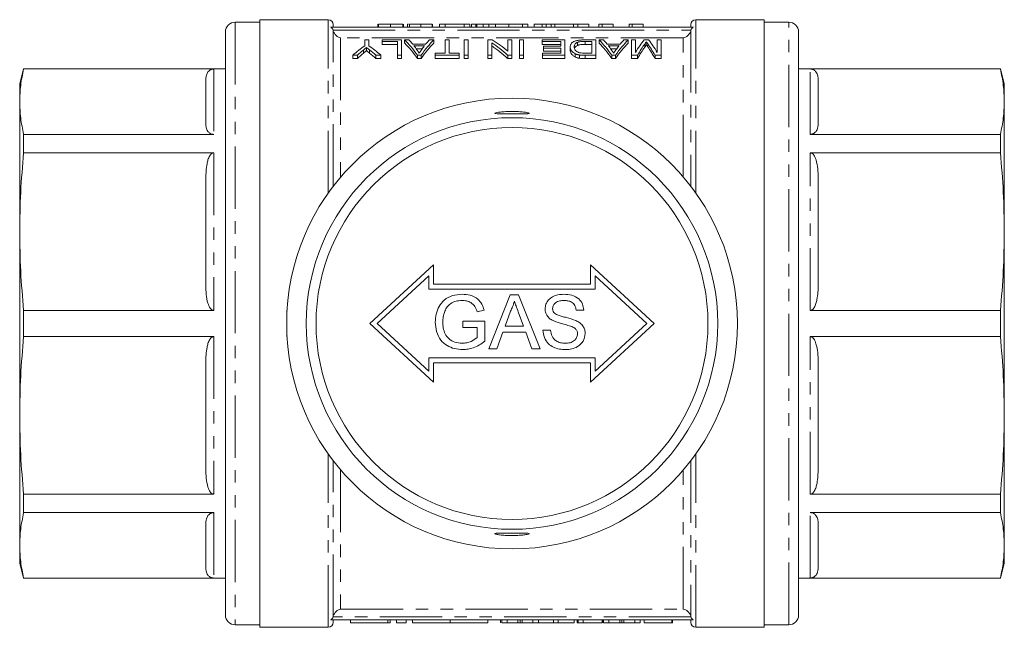
# Model space of a CAD drawing. Units: millimetres. Extents: x 153 to 254, y 80 to 275.
# Drawn here: x 153 to 254, y 80 to 142 of the extents above; entities that cross this region are included whole.
import ezdxf

# ---------------------------------------------------------------- set-up
doc = ezdxf.new("R2010")
doc.units = ezdxf.units.MM
doc.linetypes.add('PHANTOM', pattern=[12.7, 6.35, -1.27, 1.27, -1.27, 1.27, -1.27])

msp = doc.modelspace()

# ---------------------------------------------------------------- linework, layer by layer
at = {"color": 7, "linetype": 'Continuous', "lineweight": 15}
for p, q in [((177.66, 141.44), (175.16, 141.44)), ((184.66, 141.69), (177.66, 141.69)), ((177.66, 79.69), (177.66, 141.69)), ((221.92, 140.94), (184.9, 140.94)), ((185.16, 140.94), (185.16, 141.19)), ((189.72, 141.24), (189.72, 140.94)), ((189.77, 141.24), (189.77, 140.94)), ((191, 141.24), (191, 140.94)), ((192.28, 141.24), (192.28, 140.94)), ((192.33, 141.24), (192.33, 140.94)), ((192.74, 141.24), (192.74, 140.94)), ((192.95, 141.24), (192.95, 140.94)), ((194.09, 141.24), (194.09, 140.94)), ((195.26, 141.24), (195.26, 140.94)), ((195.31, 141.24), (195.31, 140.94)), ((196.02, 141.24), (196.02, 140.94)), ((196.59, 141.24), (196.02, 141.24)), ((198.51, 141.24), (196.59, 141.24)), ((196.59, 141.24), (196.59, 140.94)), ((198.51, 141.24), (198.51, 140.94)), ((199.1, 141.24), (198.51, 141.24)), ((199.1, 141.24), (199.1, 140.94)), ((199.27, 141.24), (199.27, 140.94)), ((199.73, 141.24), (199.27, 141.24)), ((199.73, 141.24), (199.73, 140.94)), ((199.76, 141.24), (199.73, 141.24)), ((199.82, 141.24), (199.82, 140.94)), ((200.45, 141.24), (200.45, 140.94)), ((201.03, 141.24), (201.03, 140.94)), ((203.1, 141.24), (201.73, 141.24)), ((203.1, 141.24), (203.1, 140.94)), ((204.47, 141.24), (203.1, 141.24)), ((204.47, 141.24), (204.47, 140.94)), ((205.01, 141.24), (204.47, 141.24)), ((205.01, 141.24), (205.01, 140.94)), ((205.68, 141.24), (205.68, 140.94)), ((206.5, 141.24), (206.5, 140.94)), ((206.9, 141.24), (206.9, 140.94)), ((207.41, 141.24), (206.9, 141.24)), ((207.77, 141.24), (207.41, 141.24)), ((207.41, 141.24), (207.41, 140.94)), ((207.77, 141.24), (207.77, 140.94)), ((209.67, 141.24), (207.77, 141.24)), ((209.67, 141.24), (209.67, 140.94)), ((209.7, 141.24), (209.7, 140.94)), ((210.13, 141.24), (209.7, 141.24)), ((210.13, 141.24), (210.13, 140.94)), ((211.26, 141.24), (210.13, 141.24)), ((211.26, 141.24), (211.26, 140.94)), ((212.28, 141.24), (212.28, 140.94)), ((212.61, 141.24), (212.28, 141.24)), ((212.61, 141.24), (212.61, 140.94)), ((213.72, 141.24), (213.72, 140.94)), ((215.36, 141.24), (215.36, 140.94)), ((215.69, 141.24), (215.36, 141.24)), ((215.69, 141.24), (215.69, 140.94)), ((216.79, 141.24), (216.79, 140.94)), ((221.66, 140.94), (221.66, 141.19)), ((229.16, 141.69), (222.16, 141.69)), ((229.16, 141.69), (229.16, 79.69)), ((231.66, 141.44), (229.16, 141.44)), ((174.16, 140.44), (174.16, 80.94)), ((232.66, 80.94), (232.66, 140.44)), ((188.38, 139.62), (188.38, 139.04)), ((188.79, 139.62), (188.38, 139.62)), ((188.55, 138.85), (188.55, 138.53)), ((188.79, 139.04), (188.79, 139.62)), ((190.17, 139.62), (190.17, 139.47)), ((192.12, 139.62), (190.17, 139.62)), ((190.17, 139.47), (191.71, 139.47)), ((190.17, 139.47), (190.17, 139.16)), ((191.71, 139.16), (190.17, 139.16)), ((191.71, 139.47), (191.71, 138.06)), ((192.12, 138.06), (192.12, 139.62)), ((192.45, 139.62), (192.45, 139.31)), ((192.89, 139.62), (192.45, 139.62)), ((194.63, 139.21), (193.26, 139.21)), ((193.39, 139.04), (194.49, 139.04)), ((194.25, 138.72), (193.63, 138.72)), ((195.43, 139.62), (194.99, 139.62)), ((195.43, 139.62), (195.43, 139.31)), ((196.58, 139.62), (196.58, 138.27)), ((196.99, 139.62), (196.58, 139.62)), ((196.99, 138.27), (196.99, 139.62)), ((198.94, 139.62), (198.53, 139.62)), ((198.53, 139.62), (198.53, 138.06)), ((198.94, 138.06), (198.94, 139.62)), ((201.38, 139.62), (200.94, 139.62)), ((200.94, 139.62), (200.94, 138.06)), ((201.35, 138.06), (201.35, 139.33)), ((202.99, 139.62), (202.99, 138.47)), ((203.4, 139.62), (202.99, 139.62)), ((203.4, 138.06), (203.4, 139.62)), ((204.17, 139.62), (204.17, 138.06)), ((204.58, 139.62), (204.17, 139.62)), ((204.58, 138.06), (204.58, 139.62)), ((206.48, 139.62), (206.48, 139.47)), ((208.79, 139.62), (206.48, 139.62)), ((206.48, 139.47), (208.38, 139.47)), ((206.48, 139.47), (206.48, 139.16)), ((208.38, 139.16), (206.48, 139.16)), ((206.63, 138.98), (206.63, 138.8)), ((208.38, 138.98), (206.63, 138.98)), ((206.63, 138.8), (208.38, 138.8)), ((206.63, 138.8), (206.63, 138.48)), ((208.38, 139.47), (208.38, 138.98)), ((208.38, 138.8), (208.38, 138.27)), ((208.79, 138.06), (208.79, 139.62)), ((209.35, 138.91), (209.35, 138.59)), ((210.08, 139.38), (210.08, 139.06)), ((211.97, 139.62), (210.83, 139.62)), ((210.87, 139.47), (211.56, 139.47)), ((210.87, 139.47), (210.87, 139.16)), ((211.56, 139.16), (210.87, 139.16)), ((211.56, 139.47), (211.56, 138.27)), ((211.97, 138.06), (211.97, 139.62)), ((212.74, 139.62), (212.3, 139.62)), ((212.3, 139.62), (212.3, 139.31)), ((214.47, 139.21), (213.1, 139.21)), ((213.24, 139.04), (214.34, 139.04)), ((214.09, 138.72), (213.48, 138.72)), ((215.28, 139.62), (214.84, 139.62)), ((215.28, 139.62), (215.28, 139.31)), ((215.61, 139.62), (215.61, 138.06)), ((216.02, 139.62), (215.61, 139.62)), ((216.02, 138.34), (216.02, 139.62)), ((217.35, 139.62), (216.9, 139.62)), ((217.12, 139.43), (217.12, 139.11)), ((218.22, 139.62), (218.22, 138.34)), ((218.63, 139.62), (218.22, 139.62)), ((218.63, 138.06), (218.63, 139.62)), ((187.15, 138.06), (187.64, 138.06)), ((187.15, 138.06), (187.15, 137.73)), ((187.64, 137.73), (187.15, 137.73)), ((187.64, 138.06), (187.64, 137.73)), ((189.52, 138.06), (190.02, 138.06)), ((189.52, 138.06), (189.52, 137.73)), ((190.02, 137.73), (189.52, 137.73)), ((190.02, 138.06), (190.02, 137.73)), ((191.71, 138.06), (192.12, 138.06)), ((191.71, 138.06), (191.71, 137.73)), ((192.12, 137.73), (191.71, 137.73)), ((192.12, 138.06), (192.12, 137.73)), ((193.75, 138.06), (193.75, 137.73)), ((193.75, 138.06), (194.13, 138.06)), ((194.13, 137.73), (193.75, 137.73)), ((194.13, 138.06), (194.13, 137.73)), ((195.56, 138.27), (195.56, 138.06)), ((196.58, 138.27), (195.56, 138.27)), ((195.56, 138.06), (198.02, 138.06)), ((195.56, 138.06), (195.56, 137.73)), ((198.02, 137.73), (195.56, 137.73)), ((198.02, 138.27), (196.99, 138.27)), ((198.02, 138.06), (198.02, 138.27)), ((198.02, 138.06), (198.02, 137.73)), ((198.53, 138.06), (198.94, 138.06)), ((198.53, 138.06), (198.53, 137.73)), ((198.94, 137.73), (198.53, 137.73)), ((198.94, 138.06), (198.94, 137.73)), ((200.94, 138.06), (201.35, 138.06)), ((200.94, 138.06), (200.94, 137.73)), ((201.35, 137.73), (200.94, 137.73)), ((201.35, 138.06), (201.35, 137.73)), ((202.97, 138.06), (202.97, 137.73)), ((202.97, 138.06), (203.4, 138.06)), ((203.4, 137.73), (202.97, 137.73)), ((203.4, 138.06), (203.4, 137.73)), ((204.17, 138.06), (204.58, 138.06)), ((204.17, 138.06), (204.17, 137.73)), ((204.58, 137.73), (204.17, 137.73)), ((204.58, 138.06), (204.58, 137.73)), ((206.53, 138.27), (206.53, 138.06)), ((208.38, 138.27), (206.53, 138.27)), ((206.53, 138.06), (208.79, 138.06)), ((206.53, 138.06), (206.53, 137.73)), ((208.79, 137.73), (206.53, 137.73)), ((208.38, 138.48), (206.63, 138.48)), ((208.79, 138.06), (208.79, 137.73)), ((209.85, 138.22), (209.85, 137.89)), ((210.31, 138.09), (210.31, 137.75)), ((211.56, 138.27), (210.88, 138.27)), ((210.88, 138.06), (211.97, 138.06)), ((211.97, 137.73), (210.88, 137.73)), ((211.97, 138.06), (211.97, 137.73)), ((213.59, 138.06), (213.98, 138.06)), ((213.59, 138.06), (213.59, 137.73)), ((213.98, 137.73), (213.59, 137.73)), ((213.98, 138.06), (213.98, 137.73)), ((215.61, 138.06), (216.23, 138.06)), ((215.61, 138.06), (215.61, 137.73)), ((216.23, 137.73), (215.61, 137.73)), ((216.23, 138.06), (216.23, 137.73)), ((218.01, 138.06), (218.63, 138.06)), ((218.01, 138.06), (218.01, 137.73)), ((218.63, 137.73), (218.01, 137.73)), ((218.63, 138.06), (218.63, 137.73)), ((153.56, 136.69), (153.16, 135.19)), ((174.16, 136.69), (153.56, 136.69)), ((153.56, 136.69), (153.56, 136.66)), ((253.26, 136.69), (232.66, 136.69)), ((253.66, 135.19), (253.26, 136.69)), ((253.26, 136.66), (253.26, 136.69)), ((172.96, 136.66), (153.56, 136.66)), ((253.26, 136.66), (233.86, 136.66)), ((153.16, 133.33), (153.16, 135.19)), ((172.16, 131.07), (172.16, 135.58)), ((234.66, 135.58), (234.66, 131.07)), ((253.66, 135.19), (253.66, 133.33)), ((153.16, 120.07), (153.16, 133.33)), ((253.66, 133.33), (253.66, 120.07)), ((153.56, 129.99), (153.56, 128.11)), ((153.56, 129.99), (172.96, 129.99)), ((233.86, 129.99), (253.26, 129.99)), ((253.26, 128.11), (253.26, 129.99)), ((172.96, 128.11), (153.56, 128.11)), ((253.26, 128.11), (233.86, 128.11)), ((172.16, 114.62), (172.16, 125.52)), ((234.66, 125.52), (234.66, 114.62)), ((153.16, 101.31), (153.16, 120.07)), ((253.66, 120.07), (253.66, 101.31)), ((195.41, 116.69), (188.91, 110.69)), ((195.41, 114.69), (195.41, 116.69)), ((217.91, 110.69), (211.41, 116.69)), ((211.41, 116.69), (211.41, 114.69)), ((194.91, 115.55), (189.65, 110.69)), ((194.91, 114.19), (194.91, 115.55)), ((211.41, 114.69), (195.41, 114.69)), ((217.17, 110.69), (211.91, 115.55)), ((211.91, 115.55), (211.91, 114.19)), ((211.91, 114.19), (194.91, 114.19)), ((201.03, 108.1), (203.21, 113.6)), ((203.21, 113.6), (204.08, 113.6)), ((204.08, 113.6), (206.27, 108.1)), ((153.56, 112.02), (172.96, 112.02)), ((153.56, 112.02), (153.56, 109.36)), ((180.41, 109.59), (180.41, 111.79)), ((200.56, 112.05), (199.85, 111.87)), ((203.27, 111.95), (202.71, 110.43)), ((204.59, 110.43), (204.05, 111.87)), ((210.73, 112.05), (209.96, 112.05)), ((233.86, 112.02), (253.26, 112.02)), ((253.26, 109.36), (253.26, 112.02)), ((188.91, 110.69), (195.41, 104.69)), ((189.65, 110.69), (194.91, 105.83)), ((198.39, 110.29), (198.39, 110.92)), ((198.39, 110.92), (200.65, 110.92)), ((200.65, 110.92), (200.65, 108.89)), ((211.41, 104.69), (217.91, 110.69)), ((211.91, 105.83), (217.17, 110.69)), ((199.87, 110.29), (198.39, 110.29)), ((199.87, 109.25), (199.87, 110.29)), ((202.48, 109.79), (201.85, 108.1)), ((204.82, 109.79), (202.48, 109.79)), ((202.71, 110.43), (204.59, 110.43)), ((205.45, 108.1), (204.82, 109.79)), ((206.57, 110.01), (207.35, 110.01)), ((172.96, 109.36), (153.56, 109.36)), ((253.26, 109.36), (233.86, 109.36)), ((201.85, 108.1), (201.03, 108.1)), ((206.27, 108.1), (205.45, 108.1)), ((172.16, 95.86), (172.16, 106.76)), ((194.91, 107.19), (211.91, 107.19)), ((194.91, 105.83), (194.91, 107.19)), ((195.41, 106.69), (211.41, 106.69)), ((195.41, 104.69), (195.41, 106.69)), ((211.41, 106.69), (211.41, 104.69)), ((211.91, 107.19), (211.91, 105.83)), ((234.66, 106.76), (234.66, 95.86)), ((153.16, 88.05), (153.16, 101.31)), ((253.66, 101.31), (253.66, 88.05)), ((153.56, 93.27), (172.96, 93.27)), ((153.56, 93.27), (153.56, 91.39)), ((233.86, 93.27), (253.26, 93.27)), ((253.26, 91.39), (253.26, 93.27)), ((172.96, 91.39), (153.56, 91.39)), ((253.26, 91.39), (233.86, 91.39)), ((172.16, 85.8), (172.16, 90.31)), ((234.66, 90.31), (234.66, 85.8)), ((153.16, 86.19), (153.16, 88.05)), ((253.66, 88.05), (253.66, 86.19)), ((153.16, 86.19), (153.56, 84.69)), ((253.26, 84.69), (253.66, 86.19)), ((153.56, 84.72), (153.56, 84.69)), ((153.56, 84.72), (172.96, 84.72)), ((153.56, 84.69), (174.16, 84.69)), ((232.66, 84.69), (253.26, 84.69)), ((233.86, 84.72), (253.26, 84.72)), ((253.26, 84.69), (253.26, 84.72)), ((221.92, 80.44), (184.9, 80.44)), ((185.16, 80.19), (185.16, 80.44)), ((186.94, 80.44), (186.94, 80.14)), ((190.98, 80.14), (190.98, 80.44)), ((191.62, 80.14), (191.62, 80.44)), ((192.62, 80.14), (192.62, 80.44)), ((193.24, 80.14), (193.24, 80.44)), ((197.09, 80.14), (197.09, 80.44)), ((200.94, 80.14), (200.94, 80.44)), ((202.25, 80.14), (202.25, 80.44)), ((202.36, 80.14), (202.36, 80.44)), ((202.92, 80.14), (202.92, 80.44)), ((204.24, 80.14), (204.24, 80.44)), ((205.55, 80.14), (205.55, 80.44)), ((206.11, 80.14), (206.11, 80.44)), ((207.65, 80.14), (207.65, 80.44)), ((208.13, 80.14), (208.13, 80.44)), ((209.75, 80.14), (209.75, 80.44)), ((210.07, 80.14), (210.07, 80.44)), ((210.13, 80.14), (210.13, 80.44)), ((210.17, 80.14), (210.17, 80.44)), ((210.68, 80.14), (210.68, 80.44)), ((212.6, 80.14), (212.6, 80.44)), ((212.63, 80.14), (212.63, 80.44)), ((212.74, 80.14), (212.74, 80.44)), ((213.31, 80.14), (213.31, 80.44)), ((214.62, 80.14), (214.62, 80.44)), ((215.94, 80.14), (215.94, 80.44)), ((216.5, 80.14), (216.5, 80.44)), ((216.9, 80.14), (216.9, 80.44)), ((219.72, 80.14), (219.72, 80.44)), ((219.78, 80.14), (219.78, 80.44)), ((221.66, 80.19), (221.66, 80.44)), ((175.16, 79.94), (177.66, 79.94)), ((177.66, 79.69), (184.66, 79.69)), ((190.74, 80.14), (186.94, 80.14)), ((190.98, 80.14), (190.74, 80.14)), ((192.62, 80.14), (191.62, 80.14)), ((197.09, 80.14), (193.24, 80.14)), ((200.94, 80.14), (197.09, 80.14)), ((202.36, 80.14), (202.92, 80.14)), ((202.92, 80.14), (204.01, 80.14)), ((204.45, 80.14), (205.55, 80.14)), ((205.55, 80.14), (206.11, 80.14)), ((206.11, 80.14), (207.65, 80.14)), ((207.65, 80.14), (208.13, 80.14)), ((208.13, 80.14), (209.75, 80.14)), ((210.07, 80.14), (210.13, 80.14)), ((210.13, 80.14), (210.17, 80.14)), ((210.17, 80.14), (210.68, 80.14)), ((210.68, 80.14), (212.6, 80.14)), ((212.74, 80.14), (213.31, 80.14)), ((213.31, 80.14), (214.4, 80.14)), ((214.84, 80.14), (215.94, 80.14)), ((215.94, 80.14), (216.5, 80.14)), ((216.9, 80.14), (219.72, 80.14)), ((219.72, 80.14), (219.78, 80.14)), ((222.16, 79.69), (229.16, 79.69)), ((229.16, 79.94), (231.66, 79.94))]:
    msp.add_line(p, q, dxfattribs=at)
at = {"color": 8, "linetype": 'PHANTOM', "lineweight": 0}
for p, q in [((175.16, 141.44), (175.16, 79.94)), ((184.66, 124.01), (184.66, 141.69)), ((201.73, 141.24), (201.73, 140.94)), ((222.16, 124.01), (222.16, 141.69)), ((231.66, 79.94), (231.66, 141.44)), ((185.14, 140.61), (221.67, 140.61)), ((185.15, 124.67), (185.15, 140.61)), ((185.92, 139.84), (185.92, 125.63)), ((220.86, 139.84), (185.92, 139.84)), ((220.89, 139.84), (220.86, 139.84)), ((220.89, 125.63), (220.89, 139.84)), ((221.67, 140.61), (221.67, 124.67)), ((216.96, 139.21), (216.96, 138.89)), ((217.27, 139.22), (217.27, 138.91)), ((188.24, 138.59), (188.24, 138.27)), ((188.87, 138.61), (188.87, 138.28)), ((210.88, 138.06), (210.88, 137.73)), ((172.96, 136.66), (172.96, 129.99)), ((233.86, 129.99), (233.86, 136.66)), ((172.96, 128.11), (172.96, 112.02)), ((233.86, 112.02), (233.86, 128.11)), ((172.96, 109.36), (172.96, 93.27)), ((233.86, 93.27), (233.86, 109.36)), ((184.66, 79.69), (184.66, 97.37)), ((185.15, 80.77), (185.15, 96.71)), ((221.67, 96.71), (221.67, 80.77)), ((222.16, 79.69), (222.16, 97.37)), ((185.92, 95.75), (185.92, 81.54)), ((220.89, 81.54), (220.89, 95.75)), ((172.96, 91.39), (172.96, 84.72)), ((233.86, 84.72), (233.86, 91.39)), ((185.92, 81.54), (185.96, 81.54)), ((185.96, 81.54), (220.89, 81.54)), ((221.67, 80.77), (185.14, 80.77)), ((190.74, 80.14), (190.74, 80.44)), ((204.01, 80.14), (204.01, 80.44)), ((204.45, 80.14), (204.45, 80.44)), ((214.4, 80.14), (214.4, 80.44)), ((214.84, 80.14), (214.84, 80.44))]:
    msp.add_line(p, q, dxfattribs=at)
at = {"color": 7, "linetype": 'Continuous', "lineweight": 15, "flags": 128}
for points in [[(180.45, 111.98), (180.42, 111.89), (180.41, 111.79)], [(180.41, 109.59), (180.42, 109.49), (180.45, 109.4)]]:
    msp.add_lwpolyline(points, dxfattribs=at)
at = {"color": 7, "linetype": 'Continuous', "lineweight": 15}
for radius in [23, 21, 20]:
    msp.add_circle((203.41, 110.69), radius, dxfattribs=at)
for centre, radius, start, end in [((175.16, 140.44), 1, 90, 180), ((184.66, 141.19), 0.5, 0, 90), ((222.16, 141.19), 0.5, 90, 180), ((231.66, 140.44), 1, 0, 90), ((175.16, 80.94), 1, 180, 270), ((231.66, 80.94), 1, 270, 0), ((184.66, 80.19), 0.5, 270, 0), ((222.16, 80.19), 0.5, 180, 270)]:
    msp.add_arc(centre, radius, start, end, dxfattribs=at)
for centre, major_axis, ratio, start_param, end_param in [((194.09, 110.69), (0, 30.3), 0.533889, 0.360734, 0.443433), ((183.08, 110.69), (0, 30.3), 0.533889, 5.839752, 5.922452), ((189.54, 110.69), (0, 30.3), 0.323918, 5.839752, 5.981605), ((189.54, 110.69), (0, 30), 0.323918, 5.834997, 5.978493), ((190.22, 110.69), (0, 30.3), 0.296875, 5.938767, 5.981605), ((190.21, 110.69), (0, 30.3), 0.29771, 5.885241, 5.922536), ((198.35, 110.69), (0, 30.3), 0.323918, 0.30158, 0.443433), ((198.35, 110.69), (0, 30), 0.323918, 0.304693, 0.448188), ((197.67, 110.69), (0, 30.3), 0.297455, 0.360649, 0.39981), ((197.66, 110.69), (0, 30.3), 0.296875, 0.30158, 0.344418), ((196.2, 110.69), (0, 30.3), 0.520279, 5.839752, 5.950402), ((196.2, 110.69), (0, 30), 0.520279, 5.834997, 5.946944), ((196.7, 110.69), (0, 30.3), 0.520279, 5.872325, 5.981605), ((209.38, 110.69), (0, 30.3), 0.323918, 5.839752, 5.981605), ((209.38, 110.69), (0, 30), 0.323918, 5.834997, 5.978493), ((210.06, 110.69), (0, 30.3), 0.296875, 5.938767, 5.981605), ((210.06, 110.69), (0, 30.3), 0.29771, 5.885241, 5.922536), ((218.19, 110.69), (0, 30.3), 0.323918, 0.30158, 0.443433), ((218.19, 110.69), (0, 30), 0.323918, 0.304693, 0.448188), ((217.52, 110.69), (0, 30.3), 0.297455, 0.360649, 0.39981), ((217.51, 110.69), (0, 30.3), 0.296875, 0.30158, 0.344418), ((219.24, 110.69), (0, 30.3), 0.26018, 0.30158, 0.421066), ((219.67, 110.69), (0, 30.3), 0.264595, 0.344784, 0.443433), ((219.67, 110.69), (0, 30), 0.264595, 0.348377, 0.448188), ((214.59, 110.69), (0, 30.3), 0.262632, 5.839752, 5.940087), ((214.59, 110.69), (0, 30), 0.262632, 5.834997, 5.936513), ((215.03, 110.69), (0, 30.3), 0.258049, 5.86212, 5.981605), ((194.16, 110.69), (0, 30.3), 0.50135, 0.40047, 0.443433), ((194.16, 110.69), (0, 30), 0.50135, 0.404708, 0.448188), ((182.59, 110.69), (0, 30.3), 0.53329, 5.839752, 5.88415), ((182.59, 110.69), (0, 30), 0.53329, 5.834997, 5.87993)]:
    msp.add_ellipse(centre, major_axis=major_axis, ratio=ratio, start_param=start_param, end_param=end_param, dxfattribs=at)
for points, knots in [([(184.9, 140.94), (184.96, 140.91), (185.01, 140.86), (185.1, 140.75), (185.13, 140.68), (185.14, 140.61)], [0, 0, 0, 0, 0.5, 0.5, 1, 1, 1, 1]), ([(191, 141.24), (190.95, 141.24), (190.86, 141.24), (190.73, 141.24), (190.61, 141.24), (190.49, 141.24), (190.38, 141.24), (190.28, 141.24), (190.19, 141.24), (190.1, 141.24), (190.02, 141.24), (189.95, 141.24), (189.9, 141.24), (189.85, 141.24), (189.81, 141.24), (189.79, 141.24), (189.77, 141.24), (189.77, 141.24), (189.77, 141.24)], [0, 0, 0, 0, 0.074712, 0.145539, 0.213339, 0.278615, 0.342094, 0.40389, 0.465063, 0.526577, 0.587328, 0.64638, 0.704345, 0.761672, 0.819418, 0.878039, 0.937796, 1, 1, 1, 1]), ([(192.28, 141.24), (192.28, 141.24), (192.27, 141.24), (192.24, 141.24), (192.2, 141.24), (192.16, 141.24), (192.11, 141.24), (192.05, 141.24), (191.98, 141.24), (191.9, 141.24), (191.81, 141.24), (191.72, 141.24), (191.61, 141.24), (191.5, 141.24), (191.39, 141.24), (191.26, 141.24), (191.13, 141.24), (191.04, 141.24), (191, 141.24)], [0, 0, 0, 0, 0.070675, 0.137493, 0.201473, 0.262869, 0.32255, 0.380737, 0.43822, 0.495487, 0.553484, 0.611346, 0.670644, 0.731587, 0.794183, 0.859445, 0.928208, 1, 1, 1, 1]), ([(192.83, 141.24), (192.81, 141.24), (192.75, 141.24), (192.74, 141.24), (192.74, 141.24)], [0, 0, 0, 0, 0.304226, 1, 1, 1, 1]), ([(194.09, 141.24), (194.03, 141.24), (193.93, 141.24), (193.78, 141.24), (193.64, 141.24), (193.5, 141.24), (193.37, 141.24), (193.26, 141.24), (193.17, 141.24), (193.09, 141.24), (193.03, 141.24), (192.98, 141.24), (192.95, 141.24), (192.95, 141.24), (192.95, 141.24)], [0, 0, 0, 0, 0.092054, 0.181008, 0.26913, 0.357137, 0.443549, 0.526433, 0.607453, 0.688385, 0.767854, 0.845531, 0.922529, 1, 1, 1, 1]), ([(195.26, 141.24), (195.25, 141.24), (195.23, 141.24), (195.2, 141.24), (195.16, 141.24), (195.11, 141.24), (195.06, 141.24), (195, 141.24), (194.93, 141.24), (194.86, 141.24), (194.78, 141.24), (194.69, 141.24), (194.6, 141.24), (194.51, 141.24), (194.41, 141.24), (194.31, 141.24), (194.2, 141.24), (194.12, 141.24), (194.09, 141.24)], [0, 0, 0, 0, 0.071036, 0.139343, 0.204958, 0.268332, 0.330129, 0.390664, 0.450861, 0.510587, 0.570374, 0.629455, 0.687994, 0.747581, 0.807839, 0.870034, 0.93381, 1, 1, 1, 1]), ([(200.45, 141.24), (200.42, 141.24), (200.37, 141.24), (200.3, 141.24), (200.23, 141.24), (200.17, 141.24), (200.11, 141.24), (200.06, 141.24), (200.02, 141.24), (199.97, 141.24), (199.94, 141.24), (199.91, 141.24), (199.88, 141.24), (199.86, 141.24), (199.84, 141.24), (199.83, 141.24), (199.82, 141.24), (199.82, 141.24), (199.82, 141.24)], [0, 0, 0, 0, 0.056812, 0.113882, 0.170533, 0.227547, 0.285353, 0.343701, 0.403, 0.463842, 0.525815, 0.588967, 0.653271, 0.719097, 0.786749, 0.855788, 0.926836, 1, 1, 1, 1]), ([(201.03, 141.24), (200.97, 141.24), (200.86, 141.24), (200.71, 141.24), (200.57, 141.24), (200.49, 141.24), (200.45, 141.24)], [0, 0, 0, 0, 0.261195, 0.513143, 0.757809, 1, 1, 1, 1]), ([(201.73, 141.24), (201.7, 141.24), (201.62, 141.24), (201.52, 141.24), (201.42, 141.24), (201.33, 141.24), (201.24, 141.24), (201.16, 141.24), (201.09, 141.24), (201.05, 141.24), (201.03, 141.24)], [0, 0, 0, 0, 0.157891, 0.306794, 0.445674, 0.57568, 0.694631, 0.805978, 0.907764, 1, 1, 1, 1]), ([(206.5, 141.24), (206.45, 141.24), (206.37, 141.24), (206.26, 141.24), (206.16, 141.24), (206.06, 141.24), (205.98, 141.24), (205.9, 141.24), (205.84, 141.24), (205.78, 141.24), (205.74, 141.24), (205.7, 141.24), (205.68, 141.24), (205.68, 141.24), (205.68, 141.24)], [0, 0, 0, 0, 0.084044, 0.163609, 0.239787, 0.313823, 0.387818, 0.464661, 0.545773, 0.631445, 0.720757, 0.811105, 0.90386, 1, 1, 1, 1]), ([(206.88, 141.24), (206.83, 141.24), (206.7, 141.24), (206.57, 141.24), (206.5, 141.24)], [0, 0, 0, 0, 0.385472, 1, 1, 1, 1]), ([(213.72, 141.24), (213.65, 141.24), (213.53, 141.24), (213.35, 141.24), (213.18, 141.24), (213.03, 141.24), (212.89, 141.24), (212.78, 141.24), (212.68, 141.24), (212.63, 141.24), (212.61, 141.24)], [0, 0, 0, 0, 0.142657, 0.281169, 0.416977, 0.550852, 0.678364, 0.795032, 0.901998, 1, 1, 1, 1]), ([(216.79, 141.24), (216.73, 141.24), (216.6, 141.24), (216.43, 141.24), (216.26, 141.24), (216.11, 141.24), (215.97, 141.24), (215.86, 141.24), (215.76, 141.24), (215.71, 141.24), (215.69, 141.24)], [0, 0, 0, 0, 0.142657, 0.281169, 0.416977, 0.550852, 0.678364, 0.795032, 0.901998, 1, 1, 1, 1]), ([(221.67, 140.61), (221.69, 140.68), (221.72, 140.75), (221.81, 140.86), (221.86, 140.91), (221.92, 140.94)], [0, 0, 0, 0, 0.5, 0.5, 1, 1, 1, 1]), ([(185.15, 140.61), (185.17, 140.5), (185.22, 140.4), (185.33, 140.22), (185.4, 140.14), (185.61, 139.95), (185.77, 139.87), (185.92, 139.84)], [0, 0, 0, 0, 0.25, 0.25, 0.5, 0.5, 1, 1, 1, 1]), ([(220.89, 139.84), (221.05, 139.87), (221.21, 139.95), (221.42, 140.14), (221.49, 140.22), (221.6, 140.4), (221.65, 140.5), (221.67, 140.61)], [0, 0, 0, 0, 0.5, 0.5, 0.75, 0.75, 1, 1, 1, 1]), ([(188.24, 138.59), (188.29, 138.64), (188.34, 138.68), (188.39, 138.72), (188.42, 138.75), (188.45, 138.77), (188.47, 138.79), (188.5, 138.81), (188.53, 138.83), (188.55, 138.85)], [0, 0, 0, 0, 0.0003758991, 0.0003758991, 0.0003758991, 0.0005638662, 0.0005638662, 0.0005638662, 0.0007518382, 0.0007518382, 0.0007518382, 0.0007518382]), ([(188.55, 138.85), (188.58, 138.83), (188.61, 138.81), (188.63, 138.79), (188.67, 138.76), (188.71, 138.73), (188.75, 138.7), (188.79, 138.67), (188.83, 138.64), (188.87, 138.61)], [0, 0, 0, 0, 0.0001779742, 0.0001779742, 0.0001779742, 0.0004449483, 0.0004449483, 0.0004449483, 0.0007119359, 0.0007119359, 0.0007119359, 0.0007119359]), ([(210.83, 139.62), (210.76, 139.62), (210.7, 139.62), (210.58, 139.62), (210.52, 139.62), (210.34, 139.6), (210.22, 139.59), (210.06, 139.57), (210, 139.55), (209.91, 139.53), (209.87, 139.52), (209.75, 139.47), (209.68, 139.44), (209.57, 139.37), (209.53, 139.33), (209.46, 139.25), (209.43, 139.21), (209.39, 139.13), (209.37, 139.09), (209.36, 139), (209.35, 138.96), (209.35, 138.91)], [0, 0, 0, 0, 0.0625, 0.0625, 0.125, 0.125, 0.25, 0.25, 0.3125, 0.3125, 0.375, 0.375, 0.5, 0.5, 0.625, 0.625, 0.75, 0.75, 0.875, 0.875, 1, 1, 1, 1]), ([(209.35, 138.91), (209.35, 138.86), (209.36, 138.8), (209.39, 138.68), (209.41, 138.62), (209.49, 138.5), (209.54, 138.44), (209.67, 138.33), (209.75, 138.27), (209.85, 138.22)], [0, 0, 0, 0, 0.25, 0.25, 0.5, 0.5, 0.75, 0.75, 1, 1, 1, 1]), ([(209.76, 138.91), (209.76, 138.95), (209.77, 139), (209.78, 139.08), (209.8, 139.12), (209.84, 139.2), (209.87, 139.24), (209.94, 139.3), (209.96, 139.31), (210.02, 139.35), (210.05, 139.36), (210.08, 139.38)], [0, 0, 0, 0, 0.25, 0.25, 0.5, 0.5, 0.75, 0.75, 0.875, 0.875, 1, 1, 1, 1]), ([(210.33, 138.31), (210.3, 138.32), (210.27, 138.33), (210.21, 138.34), (210.18, 138.35), (210.11, 138.39), (210.07, 138.41), (209.95, 138.48), (209.89, 138.54), (209.78, 138.7), (209.76, 138.81), (209.76, 138.91)], [0, 0, 0, 0, 0.0625, 0.0625, 0.125, 0.125, 0.25, 0.25, 0.5, 0.5, 1, 1, 1, 1]), ([(210.08, 139.06), (209.99, 139.01), (209.84, 138.91), (209.8, 138.8), (209.79, 138.76)], [0, 0, 0, 0, 0.597901, 1, 1, 1, 1]), ([(210.08, 139.38), (210.11, 139.39), (210.13, 139.4), (210.18, 139.41), (210.21, 139.42), (210.3, 139.44), (210.37, 139.45), (210.51, 139.46), (210.58, 139.47), (210.72, 139.47), (210.8, 139.47), (210.87, 139.47)], [0, 0, 0, 0, 0.125, 0.125, 0.25, 0.25, 0.5, 0.5, 0.75, 0.75, 1, 1, 1, 1]), ([(210.87, 139.16), (210.72, 139.16), (210.58, 139.16), (210.37, 139.14), (210.3, 139.12), (210.21, 139.11), (210.18, 139.1), (210.13, 139.08), (210.11, 139.07), (210.08, 139.06)], [0, 0, 0, 0, 0.5, 0.5, 0.75, 0.75, 0.875, 0.875, 1, 1, 1, 1]), ([(216.96, 139.21), (216.99, 139.24), (217.01, 139.28), (217.04, 139.32), (217.05, 139.34), (217.07, 139.36), (217.08, 139.37), (217.09, 139.39), (217.11, 139.41), (217.12, 139.43)], [0, 0, 0, 0, 0.0003459359, 0.0003459359, 0.0003459359, 0.0005189215, 0.0005189215, 0.0005189215, 0.0006919273, 0.0006919273, 0.0006919273, 0.0006919273]), ([(217.12, 139.11), (217.11, 139.09), (217.09, 139.07), (217.08, 139.06), (217.06, 139.03), (217.04, 139), (217.02, 138.97), (217, 138.94), (216.98, 138.92), (216.96, 138.89)], [0, 0, 0, 0, 0.0001731479, 0.0001731479, 0.0001731479, 0.0004329203, 0.0004329203, 0.0004329203, 0.0006927113, 0.0006927113, 0.0006927113, 0.0006927113]), ([(217.12, 139.43), (217.13, 139.41), (217.14, 139.39), (217.16, 139.38), (217.17, 139.36), (217.18, 139.34), (217.19, 139.33), (217.22, 139.29), (217.24, 139.26), (217.27, 139.22)], [0, 0, 0, 0, 0.0001597161, 0.0001597161, 0.0001597161, 0.0003194234, 0.0003194234, 0.0003194234, 0.0006388867, 0.0006388867, 0.0006388867, 0.0006388867]), ([(217.27, 138.91), (217.24, 138.94), (217.22, 138.98), (217.19, 139.01), (217.18, 139.03), (217.17, 139.04), (217.16, 139.06), (217.14, 139.08), (217.13, 139.09), (217.12, 139.11)], [0, 0, 0, 0, 0.0003197821, 0.0003197821, 0.0003197821, 0.0004796974, 0.0004796974, 0.0004796974, 0.0006396288, 0.0006396288, 0.0006396288, 0.0006396288]), ([(188.55, 138.53), (188.53, 138.51), (188.5, 138.49), (188.47, 138.46), (188.43, 138.43), (188.39, 138.4), (188.35, 138.37), (188.32, 138.33), (188.28, 138.3), (188.24, 138.27)], [0, 0, 0, 0, 0.0001882098, 0.0001882098, 0.0001882098, 0.0004705414, 0.0004705414, 0.0004705414, 0.0007528918, 0.0007528918, 0.0007528918, 0.0007528918]), ([(188.87, 138.28), (188.82, 138.33), (188.76, 138.37), (188.71, 138.41), (188.68, 138.43), (188.66, 138.45), (188.63, 138.47), (188.61, 138.49), (188.58, 138.51), (188.55, 138.53)], [0, 0, 0, 0, 0.000356434, 0.000356434, 0.000356434, 0.0005346649, 0.0005346649, 0.0005346649, 0.0007128998, 0.0007128998, 0.0007128998, 0.0007128998]), ([(193.94, 138.27), (193.9, 138.33), (193.86, 138.39), (193.82, 138.45), (193.8, 138.48), (193.78, 138.51), (193.76, 138.54), (193.74, 138.57), (193.72, 138.59), (193.7, 138.62)], [0, 0, 0, 0, 0.000450404, 0.000450404, 0.000450404, 0.0006756509, 0.0006756509, 0.0006756509, 0.0009009072, 0.0009009072, 0.0009009072, 0.0009009072]), ([(194.16, 138.6), (194.14, 138.57), (194.13, 138.55), (194.11, 138.52), (194.08, 138.48), (194.05, 138.44), (194.02, 138.4), (194, 138.36), (193.97, 138.32), (193.94, 138.27)], [0, 0, 0, 0, 0.0002105713, 0.0002105713, 0.0002105713, 0.0005264596, 0.0005264596, 0.0005264596, 0.0008423787, 0.0008423787, 0.0008423787, 0.0008423787]), ([(209.85, 137.89), (209.75, 137.94), (209.67, 138), (209.54, 138.11), (209.49, 138.17), (209.42, 138.29), (209.39, 138.36), (209.36, 138.48), (209.35, 138.53), (209.35, 138.59)], [0, 0, 0, 0, 0.25, 0.25, 0.5, 0.5, 0.75, 0.75, 1, 1, 1, 1]), ([(209.85, 138.22), (209.88, 138.21), (209.91, 138.19), (209.98, 138.16), (210.02, 138.15), (210.1, 138.13), (210.14, 138.12), (210.22, 138.1), (210.27, 138.09), (210.31, 138.09)], [0, 0, 0, 0, 0.25, 0.25, 0.5, 0.5, 0.75, 0.75, 1, 1, 1, 1]), ([(210.31, 137.75), (210.27, 137.76), (210.22, 137.77), (210.14, 137.79), (210.1, 137.8), (210.02, 137.82), (209.98, 137.83), (209.91, 137.86), (209.88, 137.87), (209.85, 137.89)], [0, 0, 0, 0, 0.25, 0.25, 0.5, 0.5, 0.75, 0.75, 1, 1, 1, 1]), ([(210.31, 138.09), (210.36, 138.08), (210.41, 138.08), (210.45, 138.07), (210.5, 138.07), (210.55, 138.07), (210.59, 138.06), (210.64, 138.06), (210.69, 138.06), (210.73, 138.06), (210.78, 138.06), (210.83, 138.06), (210.88, 138.06)], [0, 0, 0, 0, 0.0001423849, 0.0001423849, 0.0001423849, 0.0002846949, 0.0002846949, 0.0002846949, 0.000426388, 0.000426388, 0.000426388, 0.0005684321, 0.0005684321, 0.0005684321, 0.0005684321]), ([(210.88, 137.73), (210.78, 137.73), (210.69, 137.73), (210.55, 137.73), (210.5, 137.74), (210.41, 137.74), (210.36, 137.75), (210.31, 137.75)], [0, 0, 0, 0, 0.5, 0.5, 0.75, 0.75, 1, 1, 1, 1]), ([(213.79, 138.27), (213.75, 138.33), (213.71, 138.39), (213.67, 138.45), (213.65, 138.48), (213.63, 138.51), (213.61, 138.54), (213.59, 138.57), (213.57, 138.59), (213.55, 138.62)], [0, 0, 0, 0, 0.000450404, 0.000450404, 0.000450404, 0.0006756509, 0.0006756509, 0.0006756509, 0.0009009072, 0.0009009072, 0.0009009072, 0.0009009072]), ([(214.01, 138.6), (213.99, 138.57), (213.97, 138.55), (213.95, 138.52), (213.93, 138.48), (213.9, 138.44), (213.87, 138.4), (213.84, 138.36), (213.81, 138.32), (213.79, 138.27)], [0, 0, 0, 0, 0.0002105713, 0.0002105713, 0.0002105713, 0.0005264596, 0.0005264596, 0.0005264596, 0.0008423787, 0.0008423787, 0.0008423787, 0.0008423787]), ([(153.16, 133.33), (153.18, 133.88), (153.21, 134.99), (153.45, 136.1), (153.56, 136.66)], [0, 0, 0, 0, 0.49948, 1, 1, 1, 1]), ([(172.16, 135.58), (172.17, 135.79), (172.19, 136.05), (172.37, 136.36), (172.5, 136.5), (172.65, 136.59), (172.76, 136.63), (172.88, 136.65), (172.93, 136.65), (172.96, 136.66)], [0, 0, 0, 0, 0.522908, 0.666392, 0.820207, 0.880814, 0.94186, 0.976085, 1, 1, 1, 1]), ([(233.86, 136.66), (233.89, 136.65), (233.97, 136.65), (234.1, 136.62), (234.29, 136.53), (234.5, 136.31), (234.64, 135.97), (234.65, 135.71), (234.66, 135.58)], [0, 0, 0, 0, 0.033224, 0.074411, 0.144061, 0.335132, 0.663719, 1, 1, 1, 1]), ([(253.26, 136.66), (253.37, 136.1), (253.61, 134.99), (253.64, 133.88), (253.66, 133.33)], [0, 0, 0, 0, 0.499512, 1, 1, 1, 1]), ([(153.56, 129.99), (153.45, 130.55), (153.21, 131.66), (153.18, 132.77), (153.16, 133.33)], [0, 0, 0, 0, 0.499512, 1, 1, 1, 1]), ([(253.66, 133.33), (253.64, 132.77), (253.61, 131.66), (253.37, 130.55), (253.26, 129.99)], [0, 0, 0, 0, 0.49948, 1, 1, 1, 1]), ([(202.45, 132.29), (202.3, 132.27), (201.99, 132.24), (201.71, 132.18), (201.63, 132.13), (201.74, 132.1), (202.05, 132.09), (202.5, 132.08), (203.06, 132.09), (203.66, 132.09), (204.23, 132.08), (204.71, 132.08), (205.04, 132.1), (205.19, 132.12), (205.14, 132.17), (204.89, 132.23), (204.48, 132.28), (203.94, 132.32), (203.35, 132.33), (202.83, 132.32), (202.56, 132.3), (202.45, 132.29)], [0, 0, 0, 0, 0.053975, 0.107944, 0.162012, 0.215844, 0.269397, 0.322886, 0.376448, 0.43005, 0.48365, 0.537254, 0.59083, 0.64433, 0.697848, 0.751606, 0.805646, 0.859633, 0.913157, 0.966241, 1, 1, 1, 1]), ([(172.96, 129.99), (172.93, 130), (172.85, 130), (172.72, 130.03), (172.52, 130.12), (172.31, 130.34), (172.18, 130.68), (172.17, 130.94), (172.16, 131.07)], [0, 0, 0, 0, 0.0332241, 0.0744105, 0.1440611, 0.3351318, 0.663719, 1, 1, 1, 1]), ([(234.66, 131.07), (234.65, 130.86), (234.63, 130.6), (234.45, 130.29), (234.32, 130.15), (234.17, 130.06), (234.06, 130.02), (233.94, 130), (233.88, 130), (233.86, 129.99)], [0, 0, 0, 0, 0.522908, 0.666392, 0.820207, 0.880814, 0.94186, 0.976085, 1, 1, 1, 1]), ([(153.16, 120.07), (153.18, 121.41), (153.21, 124.09), (153.45, 126.77), (153.56, 128.11)], [0, 0, 0, 0, 0.49948, 1, 1, 1, 1]), ([(172.16, 125.52), (172.17, 126.01), (172.19, 126.64), (172.37, 127.4), (172.5, 127.72), (172.65, 127.94), (172.76, 128.05), (172.88, 128.1), (172.93, 128.1), (172.96, 128.11)], [0, 0, 0, 0, 0.522908, 0.666392, 0.820207, 0.880814, 0.94186, 0.976085, 1, 1, 1, 1]), ([(233.86, 128.11), (233.89, 128.1), (233.97, 128.09), (234.07, 128.04), (234.15, 127.96), (234.25, 127.84), (234.35, 127.64), (234.52, 127.18), (234.64, 126.46), (234.65, 125.83), (234.66, 125.52)], [0, 0, 0, 0, 0.033201, 0.074358, 0.108826, 0.144145, 0.238564, 0.335602, 0.663957, 1, 1, 1, 1]), ([(253.26, 128.11), (253.37, 126.77), (253.61, 124.09), (253.64, 121.41), (253.66, 120.07)], [0, 0, 0, 0, 0.4995123, 1, 1, 1, 1]), ([(153.56, 112.02), (153.45, 113.36), (153.21, 116.04), (153.18, 118.72), (153.16, 120.07)], [0, 0, 0, 0, 0.4995123, 1, 1, 1, 1]), ([(253.66, 120.07), (253.64, 118.72), (253.61, 116.04), (253.37, 113.36), (253.26, 112.02)], [0, 0, 0, 0, 0.49948, 1, 1, 1, 1]), ([(172.96, 112.02), (172.93, 112.03), (172.85, 112.04), (172.72, 112.11), (172.52, 112.34), (172.31, 112.87), (172.18, 113.67), (172.17, 114.3), (172.16, 114.62)], [0, 0, 0, 0, 0.033224, 0.074411, 0.144061, 0.335132, 0.663719, 1, 1, 1, 1]), ([(234.66, 114.62), (234.66, 114.37), (234.65, 113.88), (234.57, 113.25), (234.46, 112.8), (234.37, 112.53), (234.28, 112.35), (234.19, 112.21), (234.1, 112.13), (234.03, 112.07), (233.94, 112.03), (233.88, 112.03), (233.86, 112.02)], [0, 0, 0, 0, 0.260613, 0.522928, 0.666283, 0.74285, 0.820174, 0.880726, 0.910968, 0.941912, 0.976106, 1, 1, 1, 1]), ([(195.57, 110.83), (195.59, 111.1), (195.63, 111.66), (195.93, 112.45), (196.48, 113.16), (197.34, 113.6), (197.99, 113.65), (198.32, 113.67)], [0, 0, 0, 0, 0.187027, 0.373982, 0.560441, 0.779885, 1, 1, 1, 1]), ([(198.32, 113.67), (198.6, 113.65), (199.16, 113.62), (199.9, 113.27), (200.36, 112.69), (200.49, 112.27), (200.56, 112.05)], [0, 0, 0, 0, 0.2804039, 0.5598557, 0.7794642, 1, 1, 1, 1]), ([(206.79, 112.17), (206.8, 112.34), (206.84, 112.67), (207.12, 113.12), (207.55, 113.45), (208.1, 113.64), (208.49, 113.66), (208.69, 113.67)], [0, 0, 0, 0, 0.186424, 0.372915, 0.559327, 0.779531, 1, 1, 1, 1]), ([(208.69, 113.67), (208.97, 113.66), (209.51, 113.62), (210.21, 113.28), (210.65, 112.69), (210.7, 112.26), (210.73, 112.05)], [0, 0, 0, 0, 0.280797, 0.560151, 0.779877, 1, 1, 1, 1]), ([(198.3, 113.04), (198.1, 113.03), (197.69, 113), (197.15, 112.76), (196.77, 112.39), (196.63, 112.1), (196.55, 111.95)], [0, 0, 0, 0, 0.280276, 0.559955, 0.779845, 1, 1, 1, 1]), ([(199.85, 111.87), (199.79, 112.06), (199.67, 112.44), (199.25, 112.83), (198.77, 113.01), (198.46, 113.03), (198.3, 113.04)], [0, 0, 0, 0, 0.280586, 0.558864, 0.779334, 1, 1, 1, 1]), ([(203.65, 112.97), (203.59, 112.77), (203.5, 112.42), (203.34, 112.1), (203.27, 111.95)], [0, 0, 0, 0, 0.559915, 1, 1, 1, 1]), ([(204.05, 111.87), (203.98, 112.08), (203.84, 112.44), (203.71, 112.81), (203.65, 112.97)], [0, 0, 0, 0, 0.560002, 1, 1, 1, 1]), ([(208.73, 113.04), (208.58, 113.03), (208.28, 113.02), (207.88, 112.87), (207.61, 112.57), (207.58, 112.34), (207.56, 112.22)], [0, 0, 0, 0, 0.28129, 0.56082, 0.78068, 1, 1, 1, 1]), ([(209.96, 112.05), (209.93, 112.22), (209.87, 112.54), (209.53, 112.89), (209.12, 113.02), (208.86, 113.03), (208.73, 113.04)], [0, 0, 0, 0, 0.28011, 0.558321, 0.778855, 1, 1, 1, 1]), ([(196.55, 111.95), (196.49, 111.75), (196.37, 111.4), (196.36, 111.02), (196.35, 110.85)], [0, 0, 0, 0, 0.559779, 1, 1, 1, 1]), ([(207.6, 110.98), (207.47, 111.05), (207.22, 111.19), (206.96, 111.49), (206.81, 111.83), (206.79, 112.05), (206.79, 112.17)], [0, 0, 0, 0, 0.2802957, 0.5599769, 0.7799897, 1, 1, 1, 1]), ([(207.56, 112.22), (207.57, 112.11), (207.59, 111.93), (207.71, 111.79), (207.76, 111.73)], [0, 0, 0, 0, 0.559617, 1, 1, 1, 1]), ([(207.76, 111.73), (207.88, 111.66), (208.13, 111.51), (208.54, 111.4), (209.15, 111.25), (209.6, 111.1), (209.92, 110.99)], [0, 0, 0, 0, 0.185885, 0.372788, 0.559741, 1, 1, 1, 1]), ([(198.38, 108.03), (198.1, 108.05), (197.54, 108.09), (196.76, 108.41), (196.08, 108.99), (195.65, 109.85), (195.6, 110.5), (195.57, 110.83)], [0, 0, 0, 0, 0.186982, 0.373799, 0.56024, 0.779892, 1, 1, 1, 1]), ([(196.35, 110.85), (196.36, 110.65), (196.37, 110.23), (196.56, 109.63), (196.95, 109.09), (197.58, 108.74), (198.07, 108.69), (198.31, 108.67)], [0, 0, 0, 0, 0.187206, 0.374093, 0.560527, 0.779976, 1, 1, 1, 1]), ([(209.51, 110.37), (209.33, 110.43), (208.98, 110.55), (208.32, 110.7), (207.87, 110.87), (207.6, 110.98)], [0, 0, 0, 0, 0.280066, 0.560286, 1, 1, 1, 1]), ([(209.92, 110.99), (210.07, 110.92), (210.36, 110.77), (210.67, 110.43), (210.85, 110.05), (210.87, 109.79), (210.87, 109.66)], [0, 0, 0, 0, 0.280371, 0.559909, 0.779859, 1, 1, 1, 1]), ([(208.88, 108.03), (208.66, 108.04), (208.24, 108.06), (207.62, 108.24), (207.06, 108.63), (206.66, 109.25), (206.6, 109.76), (206.57, 110.01)], [0, 0, 0, 0, 0.187215, 0.374124, 0.56061, 0.780144, 1, 1, 1, 1]), ([(207.35, 110.01), (207.38, 109.8), (207.44, 109.38), (207.85, 108.92), (208.35, 108.7), (208.68, 108.68), (208.84, 108.67)], [0, 0, 0, 0, 0.280632, 0.558674, 0.779197, 1, 1, 1, 1]), ([(208.84, 108.67), (209.01, 108.68), (209.34, 108.7), (209.76, 108.9), (210.04, 109.24), (210.08, 109.5), (210.1, 109.63)], [0, 0, 0, 0, 0.280917, 0.560813, 0.780502, 1, 1, 1, 1]), ([(210.87, 109.66), (210.83, 109.39), (210.74, 108.86), (210.16, 108.32), (209.51, 108.07), (209.09, 108.04), (208.88, 108.03)], [0, 0, 0, 0, 0.278858, 0.557911, 0.778799, 1, 1, 1, 1]), ([(210.1, 109.63), (210.09, 109.72), (210.07, 109.91), (209.87, 110.2), (209.65, 110.3), (209.51, 110.37)], [0, 0, 0, 0, 0.280089, 0.55997, 1, 1, 1, 1]), ([(153.16, 101.31), (153.18, 102.66), (153.21, 105.34), (153.45, 108.02), (153.56, 109.36)], [0, 0, 0, 0, 0.49948, 1, 1, 1, 1]), ([(172.16, 106.76), (172.16, 107.01), (172.17, 107.5), (172.25, 108.13), (172.35, 108.58), (172.45, 108.85), (172.54, 109.03), (172.63, 109.17), (172.72, 109.25), (172.79, 109.31), (172.88, 109.35), (172.93, 109.35), (172.96, 109.36)], [0, 0, 0, 0, 0.260613, 0.522928, 0.666283, 0.74285, 0.820174, 0.880726, 0.910968, 0.941912, 0.976106, 1, 1, 1, 1]), ([(198.31, 108.67), (198.47, 108.68), (198.79, 108.7), (199.33, 108.88), (199.67, 109.11), (199.87, 109.25)], [0, 0, 0, 0, 0.280345, 0.560752, 1, 1, 1, 1]), ([(200.65, 108.89), (200.46, 108.75), (200.09, 108.48), (199.5, 108.21), (198.92, 108.06), (198.56, 108.04), (198.38, 108.03)], [0, 0, 0, 0, 0.280041, 0.559962, 0.780001, 1, 1, 1, 1]), ([(233.86, 109.36), (233.89, 109.35), (233.97, 109.34), (234.1, 109.27), (234.29, 109.04), (234.5, 108.51), (234.64, 107.71), (234.65, 107.08), (234.66, 106.76)], [0, 0, 0, 0, 0.033224, 0.074411, 0.144061, 0.335132, 0.663719, 1, 1, 1, 1]), ([(253.26, 109.36), (253.37, 108.02), (253.61, 105.34), (253.64, 102.66), (253.66, 101.31)], [0, 0, 0, 0, 0.4995123, 1, 1, 1, 1]), ([(153.56, 93.27), (153.45, 94.61), (153.21, 97.29), (153.18, 99.97), (153.16, 101.31)], [0, 0, 0, 0, 0.4995123, 1, 1, 1, 1]), ([(253.66, 101.31), (253.64, 99.97), (253.61, 97.29), (253.37, 94.61), (253.26, 93.27)], [0, 0, 0, 0, 0.49948, 1, 1, 1, 1]), ([(172.96, 93.27), (172.93, 93.28), (172.85, 93.29), (172.75, 93.34), (172.67, 93.42), (172.57, 93.54), (172.47, 93.74), (172.3, 94.2), (172.18, 94.92), (172.17, 95.55), (172.16, 95.86)], [0, 0, 0, 0, 0.033201, 0.074358, 0.108826, 0.144145, 0.238564, 0.335602, 0.663957, 1, 1, 1, 1]), ([(234.66, 95.86), (234.65, 95.37), (234.63, 94.74), (234.45, 93.98), (234.32, 93.66), (234.17, 93.44), (234.06, 93.33), (233.94, 93.28), (233.88, 93.28), (233.86, 93.27)], [0, 0, 0, 0, 0.522908, 0.666392, 0.820207, 0.880814, 0.94186, 0.976085, 1, 1, 1, 1]), ([(153.16, 88.05), (153.18, 88.61), (153.21, 89.72), (153.45, 90.83), (153.56, 91.39)], [0, 0, 0, 0, 0.49948, 1, 1, 1, 1]), ([(172.16, 90.31), (172.17, 90.52), (172.19, 90.78), (172.37, 91.09), (172.5, 91.23), (172.65, 91.32), (172.76, 91.36), (172.88, 91.38), (172.93, 91.38), (172.96, 91.39)], [0, 0, 0, 0, 0.522908, 0.666392, 0.820207, 0.880814, 0.94186, 0.976085, 1, 1, 1, 1]), ([(233.86, 91.39), (233.89, 91.38), (233.97, 91.38), (234.1, 91.35), (234.29, 91.26), (234.5, 91.04), (234.64, 90.7), (234.65, 90.44), (234.66, 90.31)], [0, 0, 0, 0, 0.033224, 0.074411, 0.144061, 0.335132, 0.663719, 1, 1, 1, 1]), ([(253.26, 91.39), (253.37, 90.83), (253.61, 89.72), (253.64, 88.61), (253.66, 88.05)], [0, 0, 0, 0, 0.499512, 1, 1, 1, 1]), ([(202.45, 89.09), (202.62, 89.08), (202.97, 89.05), (203.57, 89.05), (204.14, 89.07), (204.64, 89.12), (204.99, 89.17), (205.18, 89.23), (205.16, 89.27), (204.94, 89.29), (204.55, 89.3), (204.03, 89.29), (203.45, 89.29), (202.85, 89.29), (202.32, 89.3), (201.92, 89.29), (201.68, 89.27), (201.63, 89.23), (201.79, 89.18), (202.08, 89.13), (202.35, 89.1), (202.45, 89.09)], [0, 0, 0, 0, 0.053296, 0.106605, 0.159655, 0.212837, 0.266523, 0.320573, 0.374549, 0.428216, 0.481707, 0.535229, 0.588819, 0.64242, 0.696021, 0.749618, 0.803154, 0.856638, 0.910255, 0.964178, 1, 1, 1, 1]), ([(153.56, 84.72), (153.45, 85.28), (153.21, 86.39), (153.18, 87.5), (153.16, 88.05)], [0, 0, 0, 0, 0.499512, 1, 1, 1, 1]), ([(253.66, 88.05), (253.64, 87.5), (253.61, 86.39), (253.37, 85.28), (253.26, 84.72)], [0, 0, 0, 0, 0.49948, 1, 1, 1, 1]), ([(172.96, 84.72), (172.93, 84.73), (172.85, 84.73), (172.72, 84.76), (172.52, 84.85), (172.31, 85.07), (172.18, 85.41), (172.17, 85.67), (172.16, 85.8)], [0, 0, 0, 0, 0.033224, 0.074411, 0.144061, 0.335132, 0.663719, 1, 1, 1, 1]), ([(234.66, 85.8), (234.65, 85.59), (234.63, 85.33), (234.45, 85.02), (234.32, 84.88), (234.17, 84.79), (234.06, 84.75), (233.94, 84.73), (233.88, 84.73), (233.86, 84.72)], [0, 0, 0, 0, 0.522908, 0.666392, 0.820207, 0.880814, 0.94186, 0.976085, 1, 1, 1, 1]), ([(185.92, 81.54), (185.77, 81.51), (185.61, 81.43), (185.4, 81.24), (185.33, 81.16), (185.22, 80.98), (185.17, 80.88), (185.15, 80.77)], [0, 0, 0, 0, 0.5, 0.5, 0.75, 0.75, 1, 1, 1, 1]), ([(221.67, 80.77), (221.65, 80.88), (221.6, 80.98), (221.49, 81.16), (221.42, 81.24), (221.21, 81.43), (221.05, 81.51), (220.89, 81.54)], [0, 0, 0, 0, 0.25, 0.25, 0.5, 0.5, 1, 1, 1, 1]), ([(185.14, 80.77), (185.13, 80.7), (185.1, 80.63), (185.01, 80.52), (184.96, 80.47), (184.9, 80.44)], [0, 0, 0, 0, 0.5, 0.5, 1, 1, 1, 1]), ([(221.92, 80.44), (221.86, 80.47), (221.81, 80.52), (221.72, 80.63), (221.69, 80.7), (221.67, 80.77)], [0, 0, 0, 0, 0.5, 0.5, 1, 1, 1, 1]), ([(204.01, 80.14), (204.04, 80.14), (204.08, 80.14), (204.14, 80.14), (204.19, 80.14), (204.22, 80.14), (204.24, 80.14)], [0, 0, 0, 0, 0.2645861, 0.5183118, 0.7646825, 1, 1, 1, 1]), ([(204.24, 80.14), (204.27, 80.14), (204.34, 80.14), (204.41, 80.14), (204.45, 80.14)], [0, 0, 0, 0, 0.497812, 1, 1, 1, 1]), ([(214.4, 80.14), (214.42, 80.14), (214.46, 80.14), (214.52, 80.14), (214.57, 80.14), (214.61, 80.14), (214.62, 80.14)], [0, 0, 0, 0, 0.264586, 0.518312, 0.764683, 1, 1, 1, 1]), ([(214.62, 80.14), (214.65, 80.14), (214.72, 80.14), (214.8, 80.14), (214.84, 80.14)], [0, 0, 0, 0, 0.497812, 1, 1, 1, 1])]:
    msp.add_open_spline(points, degree=3, knots=knots, dxfattribs=at)
for points in [[(185.15, 140.61), (185.15, 140.61), (185.15, 140.61), (185.14, 140.61)], [(221.67, 140.61), (221.67, 140.61), (221.67, 140.61), (221.67, 140.61)], [(210.88, 138.27), (210.69, 138.28), (210.5, 138.28), (210.33, 138.31)], [(185.14, 80.77), (185.15, 80.77), (185.15, 80.77), (185.15, 80.77)], [(221.67, 80.77), (221.67, 80.77), (221.67, 80.77), (221.67, 80.77)]]:
    msp.add_open_spline(points, degree=3, dxfattribs=at)

doc.saveas('drawing.dxf')
